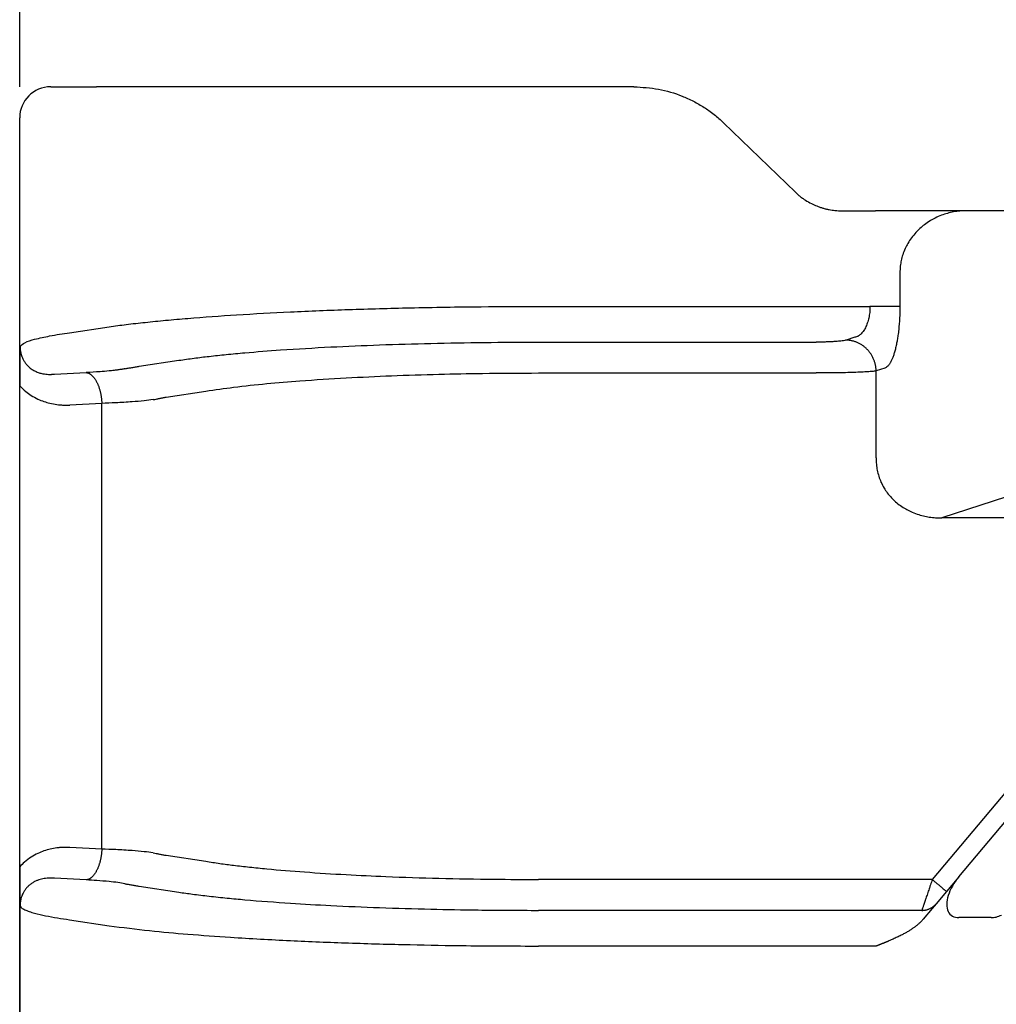
# Model space of a CAD drawing. Units: millimetres. Extents: x -567 to -270, y -385 to -175.
# Drawn here: x -504 to -488, y -242 to -226 of the extents above; entities that cross this region are included whole.
import ezdxf

# ---------------------------------------------------------------- set-up
doc = ezdxf.new("R2010")
doc.units = ezdxf.units.MM
doc.layers.add('1', color=7, linetype='Continuous')
doc.styles.add('CONVERTER_13', font='simplex.shx', dxfattribs={"width": 0.95})
doc.dimstyles.new('ME10_DIM_12', dxfattribs={"dimtxt": 3, "dimasz": 3, "dimexe": 1, "dimexo": 0.5, "dimgap": 2, "dimtad": 0, "dimdsep": 46, "dimtxsty": 'CONVERTER_13', "dimsah": 1, "dimcen": 0.09, "dimclrd": 2, "dimclre": 2, "dimclrt": 4, "dimadec": 0, "dimazin": 0, "dimtfac": 1, "dimtdec": 4, "dimtix": 1, "dimtmove": 0, "dimatfit": 3, "dimfxl": 1, "dimtolj": 1, "dimtzin": 0, "dimarcsym": 0})

# ---------------------------------------------------------------- blocks, each defined once
blk = doc.blocks.new('*D4')
at = {"layer": '1', "color": 2, "linetype": 'Continuous'}
for p, q in [((-503.7758564497407, -227.1387578122425), (-503.7758564497407, -211.1275523925007)), ((-396.2758564497407, -227.1387578122427), (-396.2758564497407, -211.1275523925007)), ((-503.7758564497407, -212.1275523925007), (-457.0508564497406, -212.1275523925007)), ((-443.0008564497407, -212.1275523925007), (-396.2758564497407, -212.1275523925007))]:
    blk.add_line(p, q, dxfattribs=at)
at = {"layer": '1', "color": 2}
for points in [[(-500.7758564497407, -211.7325948997385), (-500.7758564497407, -212.5225098852629), (-503.7758564497407, -212.1275523925007)], [(-399.2758564497407, -212.5225098852629), (-399.2758564497407, -211.7325948997385), (-396.2758564497407, -212.1275523925007)]]:
    blk.add_solid(points, dxfattribs=at)
at = {"layer": '1', "color": 4, "insert": (-455.0508564497406, -213.4775523925007), "char_height": 3, "attachment_point": 7, "rotation": 0.00013888888888888892, "line_spacing_factor": 0.60024009603842, "style": 'CONVERTER_13'}
blk.add_mtext('107,5', dxfattribs=at)

msp = doc.modelspace()

# ---------------------------------------------------------------- linework, layer by layer
at = {"color": 7, "linetype": 'Continuous'}
for p, q in [((-503.2758564497407, -227.1387578122425), (-502.538996170555, -227.1387578122425)), ((-501.8994680748745, -227.1387578122425), (-502.538996170555, -227.1387578122425)), ((-495.4042775464912, -227.1387578122425), (-501.8994680748745, -227.1387578122425)), ((-493.8662375410401, -227.1387578122425), (-495.4042775464912, -227.1387578122425)), ((-503.775856449764, -231.9591250459165), (-503.7758564497407, -227.6387578122425)), ((-492.4207880343835, -227.7184703421243), (-491.2599117920871, -228.8397906856839)), ((-490.5092088760371, -229.1387578122423), (-489.9691099035398, -229.1387578122423)), ((-488.5050088350835, -229.1387578137436), (-489.9691099035398, -229.1387578122423)), ((-486.3543261276143, -229.1387578122423), (-488.5050088350835, -229.1387578137436)), ((-489.5749601925521, -230.1387578122423), (-489.5749601925521, -230.6805923008762)), ((-489.957969319773, -233.1251030054812), (-489.957969319773, -231.7219806036529)), ((-503.7758564497407, -239.7183904285145), (-503.775856449764, -231.9591250459165)), ((-486.3543261276143, -233.260050968678), (-488.9000494070118, -234.091260517774)), ((-503.7758564497407, -239.7183904285145), (-503.7758564497407, -247.6198951804033))]:
    msp.add_line(p, q, dxfattribs=at)
at = {"color": 2, "linetype": 'Continuous'}
for p, q in [((-503.7758564497407, -247.6198951804033), (-503.7758564497407, -227.6387578122425)), ((-495.4042775464912, -230.6805923008762), (-490.0579231056967, -230.6805923008762)), ((-502.9720088724474, -231.1055855577673), (-502.3324807767666, -231.0086747890985)), ((-490.3025189872427, -231.1786896499222), (-490.4409322329176, -231.2238832546069)), ((-495.4042775464912, -231.2563057201943), (-490.9238951460621, -231.2563057201943)), ((-501.8461758475274, -231.6463035116752), (-501.2066477518468, -231.5493927430063)), ((-489.8195560740983, -231.6767869989679), (-489.957969319773, -231.7219806036529)), ((-503.215313237397, -231.7730763310718), (-502.7007580230182, -231.7470853221363)), ((-495.4042775464912, -231.7544030692403), (-490.9238951460621, -231.7544030692403)), ((-501.4131631456354, -232.1444008607213), (-500.7736350499546, -232.047490092052)), ((-502.4507580230182, -232.2451826711823), (-502.965313237397, -232.2711736801178)), ((-502.4507580230182, -239.43233280221), (-502.4507580230182, -232.2451826711823)), ((-484.4108618507795, -234.091260517774), (-488.9000494070118, -234.091260517774)), ((-484.9959964734042, -235.0874552158656), (-489.053594636595, -239.923112404152)), ((-488.6251290537433, -239.8792041545435), (-484.7661831404685, -235.2802914987716)), ((-502.4507580230182, -239.43233280221), (-502.965313237397, -239.4063417932747)), ((-501.4131631456354, -239.5331146126713), (-500.7736350499546, -239.6300253813402)), ((-502.7007580230182, -239.930430151256), (-503.215313237397, -239.9044391423205)), ((-489.053594636595, -239.923112404152), (-495.4042775464912, -239.923112404152)), ((-488.6251290537433, -239.8792041545435), (-488.8237813036593, -240.115948687058)), ((-501.8461758475274, -240.0312119617172), (-501.2066477518467, -240.1281227303861)), ((-488.8237813036593, -240.115948687058), (-488.9909626244092, -240.3151876266765)), ((-489.2207759573449, -240.4212097531978), (-495.4042775464912, -240.4212097531978)), ((-489.0560902403482, -240.3928036969486), (-489.2007974733491, -240.5652590617516)), ((-488.9909626244092, -240.3151876266765), (-489.0560902403482, -240.3928036969486)), ((-502.9720088724474, -240.571929915625), (-502.3324807767666, -240.6688406842939)), ((-488.1029661380103, -240.5387575855076), (-488.6251290537432, -240.5387575855076)), ((-489.9546288563075, -240.9969231725341), (-495.4042775464912, -240.9969231725161))]:
    msp.add_line(p, q, dxfattribs=at)
at = {"color": 7, "linetype": 'Continuous'}
msp.add_arc((-503.2758564497407, -227.6387578122425), 0.5, 90, 180, dxfattribs=at)
for points, knots in [([(-493.8662375410401, -227.1387578122425), (-493.7328242949485, -227.1460346433974), (-493.4662261782264, -227.1605758640881), (-493.1790590747246, -227.2485215591814), (-492.9954699594626, -227.3266451143911), (-492.905694414697, -227.3701873784568), (-492.8163853696472, -227.4190964896971), (-492.7343158408436, -227.4693271451586), (-492.6520286403791, -227.5250148432457), (-492.5733158117875, -227.5841573032825), (-492.4941752335783, -227.6496276574642), (-492.4457604887508, -227.6950443045111), (-492.4207880343835, -227.7184703421243)], [0, 0, 0, 0, 0.3997002483022777, 0.7987162978940863, 0.8916190422651824, 0.998431813509849, 1.097854707355196, 1.196992796801402, 1.286979599047445, 1.395835660488778, 1.492241631720443, 1.594940414935709, 1.594940414935709, 1.594940414935709, 1.594940414935709]), ([(-491.2599117920871, -228.8397906856839), (-491.2485408826582, -228.8504893543973), (-491.2234105739094, -228.8741339543097), (-491.1826248849702, -228.9079492903459), (-491.1399392371442, -228.9398870247075), (-491.0810697672441, -228.9795084896543), (-491.0081827897842, -229.0210654343234), (-490.9295324362789, -229.0565015399073), (-490.8675289826991, -229.0794682261835), (-490.8184909020478, -229.0949956592753), (-490.7689166771995, -229.1082746644098), (-490.7041590475048, -229.1222690264806), (-490.6171011038796, -229.1355846712905), (-490.5474383110459, -229.1376334786513), (-490.5092088760371, -229.1387578122423)], [0, 0, 0, 0, 0.0468304491402853, 0.1034977155437381, 0.1588276400512563, 0.2067011829154619, 0.3163201782814326, 0.4100390181871643, 0.4651706606846652, 0.5146013084817708, 0.5643024003245651, 0.6190724165053259, 0.7133281185079943, 0.8279624560765159, 0.8279624560765159, 0.8279624560765159, 0.8279624560765159]), ([(-488.5050088350835, -229.1387578137436), (-488.5732998353487, -229.1422769058804), (-488.7095794674494, -229.1492995235421), (-488.8773932920257, -229.1974689796309), (-489.0021918456541, -229.251477712651), (-489.0942428012419, -229.3021812067152), (-489.1761387211565, -229.3578929609113), (-489.2521124567419, -229.4210563583554), (-489.3220713385069, -229.490609778408), (-489.3886341186582, -229.5714286484946), (-489.4457810997347, -229.6589426411778), (-489.4935183759764, -229.7517510723553), (-489.5291294741215, -229.8433161692297), (-489.5546124030895, -229.9380925899156), (-489.5714688859783, -230.0347912135292), (-489.5737299678237, -230.1021231676203), (-489.5749601925521, -230.1387578122423)], [0, 0, 0, 0, 0.2046149555090367, 0.40832395218577, 0.519171892181177, 0.6122724998323893, 0.723158169682961, 0.815781687387466, 0.908297592646722, 1.018723476197768, 1.129252866929733, 1.221178158967529, 1.331408184721232, 1.423247057628196, 1.515282164587025, 1.625118283954669, 1.625118283954669, 1.625118283954669, 1.625118283954669]), ([(-489.5749601925521, -230.6805923008762), (-489.5758843968993, -230.7441135344301), (-489.5777049364504, -230.8692411158793), (-489.5903708879835, -231.0257697520155), (-489.6048554106212, -231.1429438464344), (-489.6172518187523, -231.2220172209208), (-489.6310802091817, -231.2952988578489), (-489.6470892365103, -231.3654645009733), (-489.6653955175217, -231.431527619649), (-489.6839536512276, -231.4872189014816), (-489.7040638180929, -231.5374175643917), (-489.7255486943823, -231.5812998796136), (-489.7484892366938, -231.6180106287651), (-489.7715258929057, -231.6455171196431), (-489.7939607585024, -231.6656759617548), (-489.8114378633066, -231.6732628446241), (-489.8195560740983, -231.6767869989679)], [0, 0, 0, 0, 0.1905444722988495, 0.3753448666390676, 0.4707414051755155, 0.5447035249196842, 0.6154218297638818, 0.6944305648621165, 0.7605351155243012, 0.8210051736852467, 0.8704437351168853, 0.9226553010434803, 0.9674419860106622, 0.9998297057050558, 1.030269170925278, 1.056673372305406, 1.056673372305406, 1.056673372305406, 1.056673372305406]), ([(-503.7697803136421, -231.3245291018963), (-503.7697816173584, -231.3246200850212), (-503.769783732981, -231.3247686336451), (-503.7697916729218, -231.3249473341901), (-503.7698024798577, -231.3251139139549), (-503.7698104177477, -231.3253055595029), (-503.7698250992741, -231.3256337562731), (-503.76984248499, -231.326050279158), (-503.7698705351812, -231.326715626343), (-503.7699062925356, -231.3275445497886), (-503.769937106494, -231.3282556400311), (-503.7699575899525, -231.3287402566533), (-503.7699705967157, -231.3290495123972), (-503.769989901111, -231.3295100787996), (-503.7700148375069, -231.3301074894383), (-503.7700447526358, -231.3308272773801), (-503.7700789885812, -231.3316549758849), (-503.7701332792724, -231.3329744864122), (-503.770204103624, -231.3347122091945), (-503.7702879595247, -231.3367961316564), (-503.7703659370357, -231.3387574214415), (-503.7704725345366, -231.3414688841018), (-503.7706057312039, -231.344919317693), (-503.7707630125514, -231.349097859864), (-503.7709104249179, -231.3531113207465), (-503.7710890344143, -231.3580904315558), (-503.7712953448055, -231.3640358042649), (-503.7715251264129, -231.3709459479607), (-503.7717397789691, -231.3776775342573), (-503.771939850354, -231.3842154332795), (-503.7721769003096, -231.3922799568344), (-503.7724468625014, -231.4019940427011), (-503.7727437970409, -231.4134878921466), (-503.7730235499914, -231.4251631528761), (-503.7732865705945, -231.4370264183456), (-503.7735333079656, -231.4490842823888), (-503.7737609187611, -231.4611685431501), (-503.7739704580158, -231.473266543133), (-503.7741629531639, -231.4853645346642), (-503.7743416441696, -231.4976224903939), (-503.7745070577396, -231.5100437225739), (-503.7746597205291, -231.5226315434345), (-503.7748001591873, -231.5353892652091), (-503.7749289003484, -231.5483202001274), (-503.7750464706291, -231.5614276604169), (-503.7751533966511, -231.5747149583014), (-503.7752502049489, -231.5881854060069), (-503.7753374223428, -231.601842315736), (-503.7754097863835, -231.6146634863151), (-503.7754700484238, -231.6266340353393), (-503.7755203665968, -231.6377394722095), (-503.7755660395073, -231.6489912181726), (-503.7756072974904, -231.6603937449823), (-503.7756443706228, -231.6719515243744), (-503.7756774890388, -231.6836690280902), (-503.7757068828475, -231.6955507278685), (-503.775732782151, -231.707601095449), (-503.7757554170508, -231.7198246025703), (-503.7757750176038, -231.7322257209709), (-503.7757918140021, -231.7448089223885), (-503.7758060358795, -231.7575786785617), (-503.7758179149615, -231.7705394612237), (-503.7758255943859, -231.7808911749588), (-503.7758305096174, -231.7885837083699), (-503.7758334331376, -231.7935676745825), (-503.7758361284208, -231.7985989783285), (-503.7758386053297, -231.8036842630715), (-503.7758408728982, -231.8088301722753), (-503.7758429403861, -231.8140433494037), (-503.7758448169925, -231.8193304379206), (-503.7758465119324, -231.8246980812898), (-503.7758480344175, -231.8301529229752), (-503.7758493936575, -231.8357016064403), (-503.7758505988627, -231.8413507751493), (-503.7758516592429, -231.8471070725661), (-503.7758525840042, -231.8529771421542), (-503.7758533823542, -231.8589676273779), (-503.7758540634959, -231.8650851717006), (-503.7758546366343, -231.8713364185865), (-503.7758551109692, -231.8777280114995), (-503.7758554957022, -231.8842665939031), (-503.7758558000299, -231.8909588092616), (-503.7758560331517, -231.8978113010385), (-503.7758562042588, -231.904830712698), (-503.7758563225574, -231.9120236877035), (-503.7758563971962, -231.9193968695193), (-503.7758564375376, -231.9269569016091), (-503.7758564521093, -231.9347104274366), (-503.7758564526708, -231.9426640904658), (-503.7758564384443, -231.9508245340926), (-503.7758564508399, -231.9563344948725), (-503.775856449764, -231.9591250459165)], [0, 0, 0, 0, 0.0002729621037387, 0.0004456658598826, 0.0005365545952557, 0.0007737420906285, 0.0010210511050076, 0.0015221473803926, 0.002024388333028, 0.0030188696695495, 0.0040112281228348, 0.0041596612287037, 0.0044740175750377, 0.0049398155599905, 0.0055425735937539, 0.0062678101008157, 0.0071010435232822, 0.0080277923245268, 0.0102296908895427, 0.0123185396733112, 0.0142846188902902, 0.0161182085617143, 0.020459211149857, 0.0246436275696506, 0.0286627103427859, 0.0325077109934739, 0.0395905660035563, 0.0465095567839864, 0.0532495935964652, 0.0597955834328266, 0.0661324303034688, 0.0774536090121277, 0.0889490714566553, 0.100625462839086, 0.1124894248655545, 0.1245475958518031, 0.136806610838717, 0.1487486219563104, 0.1608470267327387, 0.1731051680327129, 0.1855263859634799, 0.1981140180385237, 0.2108713993362789, 0.2238018626567703, 0.2369087386715988, 0.2501953560713222, 0.2636650417080572, 0.277321120731074, 0.2911669167205834, 0.3021291627244397, 0.3132332213521262, 0.32448356796849, 0.3358846775423627, 0.3474410246729238, 0.3591570836162736, 0.3710373283108788, 0.3830862324031343, 0.3953082692720111, 0.4077079120529908, 0.4202896336613028, 0.4330579068139497, 0.4460172040517315, 0.4591719977593784, 0.4641130564160528, 0.4690948089898998, 0.4741238989623579, 0.4792069698136425, 0.4843506650227155, 0.4895616280673566, 0.4948465024240815, 0.5002119315682155, 0.5056645589738695, 0.511211028113954, 0.5168579824603753, 0.5226120654840403, 0.5284799206547826, 0.5344681914416621, 0.5405835213127287, 0.5468325537356384, 0.553221932177077, 0.5597583001034042, 0.5664483009800445, 0.5732985782726386, 0.5803157754458025, 0.5875065359642138, 0.5948775032922722, 0.6024353208940687, 0.6101866322336622, 0.6181380807749253, 0.6262963099818974, 0.634667963114129, 0.634667963114129, 0.634667963114129, 0.634667963114129]), ([(-489.957969319773, -233.1251030054812), (-489.9580555712834, -233.1433132496149), (-489.958213058512, -233.1765662804078), (-489.9548993309369, -233.2272765652333), (-489.9493498365632, -233.2752414099453), (-489.938003731472, -233.3408082595865), (-489.9174313622179, -233.420460838695), (-489.8807773171959, -233.5166472998518), (-489.8346841506952, -233.6051783759942), (-489.7775493955691, -233.6905647234345), (-489.715290935435, -233.7648761768599), (-489.6433039266254, -233.8343681328023), (-489.5668626438101, -233.8948156891751), (-489.485115871661, -233.9470529233176), (-489.3955977865692, -233.99321361648), (-489.2995503937669, -234.0316840090376), (-489.199062731941, -234.0606934682006), (-489.0989698811304, -234.0799611917092), (-489.0006840000303, -234.0909159962704), (-488.9331064775575, -234.0911473521102), (-488.9000494070118, -234.091260517774)], [0, 0, 0, 0, 0.0546145272822626, 0.0997295011807868, 0.1523602649234963, 0.1993966973289137, 0.2992770445714792, 0.3986007803685916, 0.5075978972405502, 0.5979407285746854, 0.7063600958158209, 0.7977325469463268, 0.8976830975414649, 0.9982059339431578, 1.088283354242192, 1.199483750053318, 1.308041115150804, 1.401522938957794, 1.50502674999736, 1.604142855419647, 1.604142855419647, 1.604142855419647, 1.604142855419647]), ([(-503.7697803826935, -240.352986203774), (-503.7697824740503, -240.352867664667), (-503.769785612194, -240.3526890988806), (-503.7698010325234, -240.3524309781634), (-503.7698106181548, -240.3522088283545), (-503.7698252213235, -240.3518796240997), (-503.7698426556876, -240.3514626011366), (-503.7698705069933, -240.3507963998041), (-503.7699062622238, -240.3499672016438), (-503.7699397121084, -240.3491975865724), (-503.7699666952927, -240.3485588689411), (-503.7699913871271, -240.3479700479755), (-503.7700259184749, -240.3471421706099), (-503.7700685706254, -240.3461133123105), (-503.7701392827474, -240.3443961312122), (-503.7702316301755, -240.342125430057), (-503.7703394075548, -240.3394307878278), (-503.770464574992, -240.3362529320584), (-503.7706063598689, -240.3325797636285), (-503.7707638533572, -240.3283949997666), (-503.7709110295631, -240.3243873963021), (-503.7710891587006, -240.3194213257818), (-503.7712949918861, -240.3134898966948), (-503.7715245324617, -240.3065877045784), (-503.7717391971796, -240.2998566051425), (-503.7719395255726, -240.2933110242215), (-503.7721992261136, -240.2844762348506), (-503.7725100851533, -240.2732061695951), (-503.7728601161636, -240.2593461450893), (-503.7731856208293, -240.2452226518605), (-503.7734873834164, -240.2308244284138), (-503.7737622008651, -240.2163501979758), (-503.7740117411132, -240.2018160767202), (-503.7742376260536, -240.1872400290248), (-503.7744439340632, -240.172431862247), (-503.7746315758944, -240.1573858776883), (-503.7748014622427, -240.1420963766954), (-503.7749545037603, -240.1265576606102), (-503.7750916110802, -240.1107640307881), (-503.77521369471, -240.094709788582), (-503.7753216654598, -240.0783892353908), (-503.775408692743, -240.063151858999), (-503.775479186603, -240.0490217530971), (-503.7755364875214, -240.0360225348237), (-503.7755875703593, -240.0228221501818), (-503.7756328008642, -240.0094134998164), (-503.7756725444895, -239.9957894844059), (-503.7757071667374, -239.9819430046204), (-503.7757370330811, -239.9678669611332), (-503.775762508927, -239.9535542546178), (-503.7757839598503, -239.9389977857491), (-503.775801750675, -239.9241904552023), (-503.7758162490054, -239.9091251636591), (-503.7758253398635, -239.8970720880162), (-503.7758310321377, -239.8880982507157), (-503.7758343753145, -239.8822695232286), (-503.7758374118886, -239.8763733500572), (-503.7758401573811, -239.8703991816942), (-503.775842626193, -239.8643364686326), (-503.7758448330338, -239.8581746613654), (-503.7758467925283, -239.8519032103855), (-503.7758485193231, -239.8455115661857), (-503.7758500280581, -239.8389891792591), (-503.7758513333703, -239.8323255000982), (-503.7758524498952, -239.8255099791961), (-503.775853392264, -239.8185320670458), (-503.7758541751039, -239.8113812141395), (-503.7758548130388, -239.8040468709707), (-503.7758553206887, -239.7965184880319), (-503.7758557126692, -239.7887855158157), (-503.7758560035899, -239.7808374048154), (-503.7758562080707, -239.7726636055235), (-503.7758563406716, -239.7642535684331), (-503.7758564161666, -239.7555967440368), (-503.7758564484831, -239.7466825828275), (-503.7758564548367, -239.7375005352982), (-503.7758564395927, -239.7280400520472), (-503.7758564512046, -239.7216390791384), (-503.7758564497407, -239.7183904285145)], [0, 0, 0, 0, 0.0003556132857556, 0.0005356902916594, 0.0007756650220846, 0.0010226812596825, 0.0015242744629513, 0.0020278254321927, 0.0030230313753504, 0.0040141797392252, 0.0043388501393977, 0.0049408932633563, 0.0057821951197626, 0.0068246417524887, 0.0080301192573016, 0.0109381043061989, 0.0136423757904552, 0.0161205089563042, 0.0204790633199776, 0.0246700854304602, 0.0286836865181402, 0.032509976756748, 0.0395778765011827, 0.0464886776552689, 0.0532279937838864, 0.059781435270625, 0.0661346095931253, 0.0797438053411279, 0.093604454495035, 0.1077279064887676, 0.1221255035451012, 0.136808580957588, 0.151158397243852, 0.1657342720340443, 0.1805419554194257, 0.195587191906215, 0.2108757208181844, 0.2264132766865527, 0.2422055896283319, 0.2582583857097925, 0.2745773872974247, 0.2911683133925261, 0.3039712546077176, 0.3169682301728507, 0.3301663450047012, 0.3435727033029113, 0.3571944086066108, 0.3710385638512039, 0.3851122714228556, 0.3994226332124738, 0.4139767506668476, 0.4287817248386655, 0.4438446564336666, 0.4591726458562477, 0.4649409618121233, 0.470766173742559, 0.476658831182083, 0.4826294836630462, 0.4886886807154011, 0.4948469718670056, 0.5011149066432276, 0.5075030345674365, 0.5140219051607583, 0.5206820679423375, 0.5274940724295909, 0.534468468138161, 0.5416158045821635, 0.5489466312744389, 0.5564714977264902, 0.564200953448987, 0.5721455479514387, 0.5803158307429391, 0.5887223513317368, 0.59737565922576, 0.6062863039325623, 0.6154648349595125, 0.6249218018139158, 0.6346677536856526, 0.6346677536856526, 0.6346677536856526, 0.6346677536856526])]:
    msp.add_open_spline(points, degree=3, knots=knots, dxfattribs=at)
at = {"color": 2, "linetype": 'Continuous'}
for points, knots in [([(-502.3324807767666, -231.0086747890985), (-502.2406393903025, -230.9962216039924), (-502.0474898802396, -230.9700316186722), (-501.7434974940047, -230.9358302679755), (-501.4123787138335, -230.9027685662697), (-500.9210319879996, -230.8599548231318), (-500.2503500366126, -230.8123692542983), (-499.3853747761834, -230.7654856097796), (-498.4519750777254, -230.7280377214229), (-497.4257053467856, -230.6998495058294), (-496.4040371305386, -230.6833647238023), (-495.7128465249997, -230.6814479947385), (-495.4042775464912, -230.6805923008762)], [0, 0, 0, 0, 0.2780379387558452, 0.5847351934675513, 0.9176637091273743, 1.276319227328954, 2.064324280803081, 2.934636225857568, 3.874962074198739, 4.866688183558934, 6.014549564098852, 6.940253676729395, 6.940253676729395, 6.940253676729395, 6.940253676729395]), ([(-490.0579231056967, -230.6805923008762), (-490.0581700030073, -230.696943820763), (-490.0586526614384, -230.7289089532798), (-490.0624155547472, -230.7752690637042), (-490.068344544228, -230.8214560352178), (-490.0764064539447, -230.8650986410926), (-490.0871457086301, -230.9092783033807), (-490.0993397482629, -230.9490455134948), (-490.1142551630428, -230.9884647764018), (-490.1299742894265, -231.0227835568796), (-490.1481791538605, -231.0557605116305), (-490.1667665914238, -231.0837827538807), (-490.1876594319779, -231.1097347365328), (-490.2084268568564, -231.1307661255211), (-490.231249693045, -231.1491088535986), (-490.253555008829, -231.1626790897287), (-490.2776459384795, -231.1732942325021), (-490.293866415441, -231.1768127542994), (-490.3025189872427, -231.1786896499222)], [0, 0, 0, 0, 0.0490488260815471, 0.0958841897239678, 0.1394431496928545, 0.1887064036079362, 0.228937786813916, 0.2757878853044904, 0.3133883568494986, 0.3553093705724193, 0.3889090672723076, 0.4263070764803798, 0.4560299557028699, 0.4887394484029187, 0.5147712244400234, 0.5436775234123234, 0.5668511320403392, 0.5933460743914286, 0.5933460743914286, 0.5933460743914286, 0.5933460743914286]), ([(-489.5749601925521, -230.6805923008762), (-489.5836128552364, -230.6805923008762), (-489.6051944337441, -230.6805923008763), (-489.6438929478956, -230.6805923008764), (-489.6947676847584, -230.6805923008762), (-489.7564467623499, -230.6805923008764), (-489.8265852892687, -230.6805923008762), (-489.9021647257755, -230.6805923008762), (-489.9798917073909, -230.6805923008761), (-490.0320423040356, -230.6805923008762), (-490.0579231056967, -230.6805923008762)], [0, 0, 0, 0, 0.0259579880527099, 0.064744735523675, 0.1160955424542749, 0.1785821986409246, 0.2497819682980094, 0.3265111232108211, 0.4053205081612532, 0.482962913144604, 0.482962913144604, 0.482962913144604, 0.482962913144604]), ([(-503.7697803136421, -231.3245291018963), (-503.7456299497812, -231.3039320427349), (-503.6781560043783, -231.2463857391134), (-503.5082876543847, -231.2043033931509), (-503.2692296495953, -231.1482465803752), (-503.0796317188496, -231.1210330017401), (-502.9720088724474, -231.1055855577673)], [0, 0, 0, 0, 0.0943401254180962, 0.2635777820038008, 0.5113938354405874, 0.8367447515733868, 0.8367447515733868, 0.8367447515733868, 0.8367447515733868]), ([(-503.7697803136421, -231.3245291018963), (-503.7697797972626, -231.3263436396408), (-503.7697783675862, -231.3313064633279), (-503.7696425822058, -231.3386361404731), (-503.7693614760774, -231.3467091348859), (-503.7688748454718, -231.3563417713038), (-503.7679659667534, -231.3687154430253), (-503.7658555173452, -231.3888249790015), (-503.7620671912318, -231.4132024124833), (-503.7554970139531, -231.4428987991616), (-503.7463373125392, -231.4742915436858), (-503.7329106226744, -231.5096369279975), (-503.7133947258588, -231.5495141961803), (-503.6866912616251, -231.5915871049889), (-503.6576568964866, -231.6266922788201), (-503.6298456907815, -231.6542436988253), (-503.604430124897, -231.6759341212868), (-503.5690256974864, -231.7014780113749), (-503.5223694131178, -231.7278326965165), (-503.4636712741471, -231.7513215719335), (-503.4064085885347, -231.7660263838886), (-503.3540802061505, -231.7737783596572), (-503.321271043741, -231.7760324171056), (-503.3025815422716, -231.7765778808272), (-503.2970132964462, -231.7766892080141), (-503.2912381590044, -231.7767596831724), (-503.2836873673762, -231.7767535291658), (-503.2741050407247, -231.7765690961634), (-503.2622928267994, -231.7761254383308), (-503.2509815889362, -231.7755321339221), (-503.2397777456117, -231.7748413947602), (-503.2300862829293, -231.7741822150203), (-503.2217953473889, -231.7735783286145), (-503.217126693706, -231.7732167764271), (-503.215313237397, -231.7730763310718)], [0, 0, 0, 0, 0.0054435700552509, 0.0148883531059884, 0.0219908554314441, 0.0296765451841058, 0.0438219945231618, 0.0592056856730196, 0.0903280802533789, 0.1177700444764984, 0.150398687507261, 0.1883465397644021, 0.2310593031493082, 0.2833775796112654, 0.3374678675525089, 0.3673257879402687, 0.4007402412896327, 0.4375985291992705, 0.4981561823568251, 0.5609737864642719, 0.6267395350190459, 0.6750217284447203, 0.7195030681562942, 0.72529918310441, 0.7311144494317157, 0.7362108609449789, 0.742625657580429, 0.7537660374382046, 0.7649608794284061, 0.7780858990390989, 0.7877453455418991, 0.7986360501279064, 0.8072272814126781, 0.8126839374005558, 0.8126839374005558, 0.8126839374005558, 0.8126839374005558]), ([(-501.2066477518468, -231.5493927430063), (-501.1249939696733, -231.5376113459537), (-500.9632837737368, -231.5142790502082), (-500.708714389624, -231.4838237878308), (-500.436233205884, -231.4548005786184), (-500.0517573851234, -231.41905986752), (-499.4902118834256, -231.3757635638443), (-498.7658574274782, -231.3333272143033), (-497.9570868972767, -231.2986997500299), (-497.1307710144724, -231.2744950348527), (-496.2749974930754, -231.2591624512872), (-495.6960313746616, -231.257262935018), (-495.4042775464912, -231.2563057201943)], [0, 0, 0, 0, 0.2474895674699333, 0.490137561967395, 0.7690961422739406, 1.069542880668852, 1.648505262939588, 2.45863749768841, 3.246205460246692, 4.07696093741675, 4.938592947604715, 5.813849494933805, 5.813849494933805, 5.813849494933805, 5.813849494933805]), ([(-490.4409322329176, -231.2238832546069), (-490.4484070038475, -231.2259001370939), (-490.4704321481292, -231.2318430582479), (-490.5072228600338, -231.236921089119), (-490.5591015563314, -231.242832037897), (-490.6225486214956, -231.2477540437959), (-490.6933277536833, -231.2515949895003), (-490.7677642524927, -231.2542840263439), (-490.8429869183535, -231.2559757186019), (-490.8967027054851, -231.2561948052696), (-490.9238951460621, -231.2563057201943)], [0, 0, 0, 0, 0.0232124275254946, 0.0683976758665162, 0.1111502107256729, 0.1799249267768953, 0.2592333356190845, 0.3238009294074086, 0.4033701917179466, 0.4849467167751637, 0.4849467167751637, 0.4849467167751637, 0.4849467167751637]), ([(-489.957969319773, -231.7219806036529), (-489.9582200417764, -231.7146590166668), (-489.9587260023081, -231.6998843799381), (-489.9607067129349, -231.6775978593383), (-489.9636385144942, -231.6550396682709), (-489.9676465781889, -231.6322787399313), (-489.9727420008736, -231.6093879683998), (-489.9789562552249, -231.5864450867679), (-489.9863106157506, -231.5635336488259), (-489.994815631699, -231.5407393726253), (-490.0044791093482, -231.5181531993247), (-490.015294060551, -231.4958654623701), (-490.0272511828302, -231.4739706487623), (-490.040325075511, -231.4525594056092), (-490.0544882335342, -231.4317252239169), (-490.0696968746545, -231.4115543003834), (-490.085905645621, -231.3921342641189), (-490.1030538140164, -231.3735421205396), (-490.1210799554655, -231.3558549454609), (-490.1399091792798, -231.339136353565), (-490.1594670587926, -231.3234488639648), (-490.1796684342003, -231.3088395080648), (-490.2004299253177, -231.2953533667434), (-490.2216606678633, -231.2830190303619), (-490.243272910526, -231.271862655223), (-490.2651748231493, -231.26189400805), (-490.287278899239, -231.2531202741875), (-490.3094967673202, -231.2455335191919), (-490.331745342649, -231.2391228434016), (-490.3539434573752, -231.2338663768224), (-490.3760157137406, -231.2297316151831), (-490.3978913873278, -231.22670718713), (-490.4195033621073, -231.2246638630127), (-490.4338326456175, -231.2241418727157), (-490.4409322329176, -231.2238832546069)], [0, 0, 0, 0, 0.0219743172546427, 0.0443431962731537, 0.067091370477687, 0.0902009021914603, 0.1136517368680003, 0.1374211798909617, 0.1614845051226153, 0.1858145428957864, 0.2103823240078938, 0.2351568080013527, 0.2601055327644938, 0.2851945010369348, 0.3103887962999584, 0.335652630930947, 0.3609498835203061, 0.3862442971790097, 0.4114998933427889, 0.4366812963438417, 0.4617539865681646, 0.4866847191339532, 0.5114415930770863, 0.535994530182747, 0.560315154682162, 0.5843773013130548, 0.6081567182983281, 0.6316315802803466, 0.6547820425296595, 0.6775907419753908, 0.7000422403445562, 0.7221235032210704, 0.7438232732890396, 0.7651325224164635, 0.7651325224164635, 0.7651325224164635, 0.7651325224164635]), ([(-502.0777986350307, -231.6862894094058), (-502.0951435049366, -231.6895113321733), (-502.1324182320584, -231.6964353369698), (-502.1909523660896, -231.7048583088818), (-502.2589115849958, -231.7133588688508), (-502.3552885728661, -231.7234803374091), (-502.5044298082108, -231.736111019242), (-502.6268983864281, -231.7429567311337), (-502.7007580230182, -231.7470853221363)], [0, 0, 0, 0, 0.0529201137147587, 0.1137271503805235, 0.1773711394431092, 0.2583834009592307, 0.4044301750280369, 0.626343293439577, 0.626343293439577, 0.626343293439577, 0.626343293439577]), ([(-502.0777986350307, -231.6862894094058), (-502.0606803970066, -231.6829579875224), (-502.0242182161497, -231.6758620097933), (-501.9668216871681, -231.6656747555425), (-501.9067368766479, -231.6556329863908), (-501.8660067209534, -231.649358468412), (-501.8461758475274, -231.6463035116752)], [0, 0, 0, 0, 0.0523174321117398, 0.1114371418349783, 0.1748740254289486, 0.2350678947341809, 0.2350678947341809, 0.2350678947341809, 0.2350678947341809]), ([(-502.7007580230182, -231.7470853221363), (-502.6971653174564, -231.7477152763978), (-502.6898586400973, -231.7489964610769), (-502.6789494938176, -231.7521044627051), (-502.6679100169034, -231.7561490561552), (-502.6567849327587, -231.761247976006), (-502.6456051951423, -231.7674028412217), (-502.6344068014914, -231.7746385478899), (-502.6232281874859, -231.7829679151838), (-502.6121070734077, -231.792396071212), (-502.6010851314368, -231.8029237297901), (-502.590201545523, -231.814540668324), (-502.5794994892397, -231.8272322434748), (-502.5690181450154, -231.8409724427638), (-502.5588002961756, -231.855730511239), (-502.5488833251915, -231.8714647589685), (-502.5393075564589, -231.8881288490974), (-502.5301067060484, -231.9056666365234), (-502.5213166224722, -231.9240179409393), (-502.5129656475054, -231.9431144851376), (-502.5050834179305, -231.9628850439206), (-502.4976915470965, -231.9832524283948), (-502.4908121863147, -232.0041379422385), (-502.484459360403, -232.0254592757182), (-502.4786470333995, -232.0471342336356), (-502.473381346767, -232.0690793568994), (-502.4686679654385, -232.0912129167303), (-502.4645054558055, -232.1134540716372), (-502.4608914427603, -232.1357251423908), (-502.4578183917459, -232.1579511674921), (-502.4552740579772, -232.1800613482703), (-502.4532559545082, -232.2019894675169), (-502.4517063485672, -232.2236723298075), (-502.4510725146349, -232.238049208266), (-502.4507580230182, -232.2451826711823)], [0, 0, 0, 0, 0.0109364678638763, 0.0222420876527057, 0.0339724241781231, 0.0461808652617704, 0.0589173598374032, 0.072226573071261, 0.0861470973242223, 0.1007100171750731, 0.1159386775266282, 0.1318476752990694, 0.1484431181473997, 0.1657220031211788, 0.1836728583661573, 0.2022754758768774, 0.2215018305212259, 0.241316147710513, 0.2616759976821091, 0.2825326750621762, 0.3038323636432471, 0.3255167857745127, 0.3475243309374579, 0.3697909098986295, 0.3922509471654788, 0.4148383581463617, 0.4374873243760792, 0.4601333072351061, 0.4827135538238719, 0.5051680688139019, 0.5274398327155136, 0.5494756711438666, 0.571226199812914, 0.5926465622161888, 0.5926465622161888, 0.5926465622161888, 0.5926465622161888]), ([(-500.7736350499546, -232.047490092052), (-500.6238806376043, -232.0252423012373), (-500.2971711678497, -231.9767057638272), (-499.790701617509, -231.9246512634975), (-499.1853200214954, -231.8737278558908), (-498.5149940348897, -231.8314650770482), (-497.7666288318793, -231.7967870639248), (-497.0333689748464, -231.7735928814319), (-496.2414500740725, -231.7576569341489), (-495.7056808609335, -231.7555745455495), (-495.4042775464912, -231.7544030692403)], [0, 0, 0, 0, 0.4541460694647068, 0.9907809587893055, 1.526991453587251, 2.276705213196101, 3.005560767841915, 3.774429744488562, 4.477520613912764, 5.381721777993368, 5.381721777993368, 5.381721777993368, 5.381721777993368]), ([(-489.957969319773, -231.7219806036529), (-489.9794981399059, -231.72472798421), (-490.0240984108461, -231.7304195853872), (-490.1027682314704, -231.7357934000807), (-490.1999660413102, -231.7411537066351), (-490.319764893044, -231.7457396766848), (-490.4557736018619, -231.7495383378337), (-490.5967121838378, -231.75215584419), (-490.7541784704663, -231.7540158298671), (-490.8615995408724, -231.7542609256958), (-490.9238951460621, -231.7544030692403)], [0, 0, 0, 0, 0.0650966332249869, 0.134857707844939, 0.2364750532360089, 0.3571520567496365, 0.4944935789341969, 0.6446588543905865, 0.7800347278405306, 0.966920822722452, 0.966920822722452, 0.966920822722452, 0.966920822722452]), ([(-503.7758564497409, -231.9591250459417), (-503.7441737697807, -231.9909468328067), (-503.686748818825, -232.048623896077), (-503.5866860118658, -232.1196857394531), (-503.4882186442335, -232.1739765723448), (-503.3872207478073, -232.2149041313109), (-503.2845381492866, -232.2450293323814), (-503.1979098910618, -232.2610074605839), (-503.1240315572189, -232.2690442221862), (-503.071578281326, -232.2722570237837), (-503.017416287934, -232.2731546062085), (-502.9826791588622, -232.2718339266972), (-502.965313237397, -232.2711736801178)], [0, 0, 0, 0, 0.1344655259860078, 0.2437191229906372, 0.366851961694986, 0.4710524627525692, 0.5699906342676506, 0.6874408350849255, 0.7347255583990518, 0.7928882322704927, 0.8450313883760907, 0.8971586783367153, 0.8971586783367153, 0.8971586783367153, 0.8971586783367153]), ([(-501.6201446122835, -232.1843866449841), (-501.6045310974088, -232.1809875989145), (-501.57196098148, -232.1738971340077), (-501.5209897428321, -232.1637789980464), (-501.4676173316874, -232.1537906905609), (-501.4312100904026, -232.1475127879171), (-501.4131631456354, -232.1444008607213)], [0, 0, 0, 0, 0.047936772019332, 0.0999970910210314, 0.1558902294439169, 0.2108294422431713, 0.2108294422431713, 0.2108294422431713, 0.2108294422431713]), ([(-501.6201446122835, -232.1843866449841), (-501.6699917003878, -232.190834076419), (-501.7834218915551, -232.205505596806), (-501.9851692788333, -232.2214834589607), (-502.2122015077988, -232.2354102569534), (-502.3754228506559, -232.242096587746), (-502.4507580230182, -232.2451826711823)], [0, 0, 0, 0, 0.1507676774301702, 0.3430813480024442, 0.6069528651576622, 0.8331409666988264, 0.8331409666988264, 0.8331409666988264, 0.8331409666988264]), ([(-502.965313237397, -239.4063417932747), (-502.9826975612647, -239.4056793005767), (-503.0174530643328, -239.4043548308674), (-503.0609646670737, -239.4050855312677), (-503.0957820237214, -239.406748934165), (-503.121539354808, -239.4085842158216), (-503.1478199807944, -239.4110452440952), (-503.2015476277505, -239.4173567465645), (-503.2818128626092, -239.4318580207286), (-503.384634342754, -239.4615666866818), (-503.4881215301818, -239.503498438668), (-503.5939220948079, -239.5617854716242), (-503.69323235856, -239.6342569193622), (-503.7502432275347, -239.6923092842906), (-503.7758564497407, -239.7183904285145)], [0, 0, 0, 0, 0.0521832419029518, 0.1043270256348952, 0.1304842156155334, 0.1567511194579148, 0.1817870583102371, 0.2096639182545329, 0.319035753347038, 0.4260065137884844, 0.5302078532231264, 0.6533476304807518, 0.7876275394270719, 0.8971689444744341, 0.8971689444744341, 0.8971689444744341, 0.8971689444744341]), ([(-502.4507580230182, -239.43233280221), (-502.451072514635, -239.4394662651262), (-502.4517063485671, -239.4538431435849), (-502.4532559545083, -239.4755260058755), (-502.4552740579771, -239.497454125122), (-502.4578183917462, -239.5195643059003), (-502.4608914427602, -239.5417903310016), (-502.4645054558055, -239.5640614017553), (-502.4686679654384, -239.5863025566621), (-502.4733813467668, -239.6084361164929), (-502.4786470333997, -239.6303812397567), (-502.4844593604031, -239.6520561976743), (-502.4908121863147, -239.6733775311539), (-502.4976915470965, -239.6942630449978), (-502.5050834179302, -239.714630429472), (-502.5129656475054, -239.7344009882548), (-502.5213166224725, -239.7534975324532), (-502.5301067060484, -239.7718488368688), (-502.5393075564589, -239.789386624295), (-502.5488833251915, -239.8060507144238), (-502.5588002961755, -239.8217849621533), (-502.5690181450153, -239.8365430306286), (-502.5794994892397, -239.8502832299174), (-502.5902015455229, -239.8629748050683), (-502.6010851314368, -239.8745917436022), (-502.6121070734077, -239.8851194021805), (-502.6232281874858, -239.8945475582085), (-502.6344068014914, -239.9028769255024), (-502.6456051951421, -239.9101126321707), (-502.6567849327587, -239.9162674973861), (-502.6679100169034, -239.9213664172373), (-502.6789494938178, -239.9254110106871), (-502.6898586400969, -239.9285190123155), (-502.6971653174567, -239.9298001969945), (-502.7007580230182, -239.930430151256)], [0, 0, 0, 0, 0.0214203624033032, 0.0431708910723223, 0.0652067295006753, 0.0874784934022872, 0.1099330083923734, 0.1325132549812794, 0.15515923784024, 0.1778082040698304, 0.2003956150508238, 0.222855652317481, 0.2451222312788159, 0.2671297764419771, 0.2888141985730703, 0.3101138871542098, 0.3309705645341988, 0.3513304145056923, 0.3711447316950788, 0.390371086339431, 0.4089737038500069, 0.4269245590951256, 0.4442034440688262, 0.4607988869170765, 0.476707884689401, 0.491936545041256, 0.5064994648919716, 0.5204199891449616, 0.5337292023787562, 0.5464656969543977, 0.5586741380381794, 0.5704044745635141, 0.5817100943523117, 0.5926465622162223, 0.5926465622162223, 0.5926465622162223, 0.5926465622162223]), ([(-501.6201446122835, -239.4931288284085), (-501.6699917029149, -239.4866813966893), (-501.7834218974833, -239.4720098759591), (-501.985169285446, -239.4560320140016), (-502.2122015118785, -239.4421052162624), (-502.3754228513228, -239.4354188856161), (-502.4507580230182, -239.43233280221)], [0, 0, 0, 0, 0.150767685056522, 0.3430813582497774, 0.6069528671591156, 0.8331409666979129, 0.8331409666979129, 0.8331409666979129, 0.8331409666979129]), ([(-501.6201446122835, -239.4931288284085), (-501.604531107023, -239.4965278724245), (-501.571960991112, -239.5036183374096), (-501.5209897530895, -239.5137364734239), (-501.4676173322831, -239.5237247827233), (-501.431210090999, -239.5300026853707), (-501.4131631456354, -239.5331146126713)], [0, 0, 0, 0, 0.047936742528014, 0.0999970910210498, 0.1558902276274826, 0.210829442243215, 0.210829442243215, 0.210829442243215, 0.210829442243215]), ([(-500.7736350499546, -239.6300253813402), (-500.6981340686882, -239.6417980693045), (-500.5485351373661, -239.6651246514819), (-500.3129461865414, -239.6955843017153), (-500.0607446044958, -239.7246146115941), (-499.6800815685102, -239.7628522171123), (-499.1603881104925, -239.8053623712117), (-498.5191556879461, -239.8454352325201), (-497.7957523094527, -239.879615551781), (-497.0002780525967, -239.905364571426), (-496.1791874855577, -239.9206347918305), (-495.6434211680588, -239.922347788238), (-495.4042775464912, -239.923112404152)], [0, 0, 0, 0, 0.2292308498163271, 0.4542019038254627, 0.7125873640540428, 0.9908159815538335, 1.601900978895731, 2.27674035743732, 2.918173714240545, 3.774464601626503, 4.664328792178171, 5.38175651501419, 5.38175651501419, 5.38175651501419, 5.38175651501419]), ([(-503.215313237397, -239.9044391423205), (-503.2195233617441, -239.9041070715201), (-503.2277777165988, -239.903456029187), (-503.2399314863208, -239.9026438842505), (-503.2516762775266, -239.9019614269194), (-503.2631163030491, -239.9014253496729), (-503.2743901647658, -239.9010377322873), (-503.2860128555453, -239.9008207967005), (-503.2973168906594, -239.9008223485269), (-503.3213050737631, -239.901393442659), (-503.3555792736906, -239.9039062463609), (-503.4018046854426, -239.9109422289471), (-503.4462291830384, -239.9215507116692), (-503.49112525521, -239.9367209292092), (-503.5342384212212, -239.956189231437), (-503.5771257305399, -239.9812569469915), (-503.6177927482123, -240.0117170408188), (-503.6553685933181, -240.0478271406405), (-503.687765449709, -240.0875831192667), (-503.7116637367608, -240.1253630447674), (-503.7298152416641, -240.1612842708744), (-503.7441145750564, -240.1963150805078), (-503.7546983147795, -240.2310270406382), (-503.7620485950654, -240.2642115079523), (-503.7658450227536, -240.288608933408), (-503.7679602436932, -240.3087346210142), (-503.7688714675201, -240.3211190185182), (-503.769359499745, -240.3307594864812), (-503.7696415973804, -240.3388398022817), (-503.7697782102679, -240.3461847071922), (-503.7697798044254, -240.3511611845557), (-503.7697803826935, -240.352986203774)], [0, 0, 0, 0, 0.0126695011334291, 0.0248397756314213, 0.0365418344285706, 0.0479628176530438, 0.059196728440438, 0.0703822255980723, 0.0828356601117452, 0.0931051199770943, 0.1423652681923792, 0.1858004127489947, 0.2332557506903175, 0.2791933834550197, 0.327771880113527, 0.3749095337399248, 0.4279551103790654, 0.4798108963505862, 0.5308644331355608, 0.5814411635968832, 0.6135896945687142, 0.6515075423975724, 0.6948104511254316, 0.7222753222625096, 0.7534227633808476, 0.768820095147957, 0.7829766856447823, 0.7906701573011846, 0.7977774140158422, 0.8072317128415694, 0.8127067266286793, 0.8127067266286793, 0.8127067266286793, 0.8127067266286793]), ([(-502.0777986350375, -239.9912260639868), (-502.1151678437517, -239.9847799325725), (-502.2000548653555, -239.9701370673785), (-502.3514759920058, -239.9541344748559), (-502.5217713835429, -239.9402076296573), (-502.6442484109562, -239.9335170890331), (-502.7007580230182, -239.930430151256)], [0, 0, 0, 0, 0.113737861029618, 0.2583642604926911, 0.4565508785285579, 0.6263233134908162, 0.6263233134908162, 0.6263233134908162, 0.6263233134908162]), ([(-489.053594636595, -239.923112404152), (-489.0582445204313, -239.9369653329909), (-489.0678955124809, -239.9657176050737), (-489.0829575863849, -240.0105881784843), (-489.097366750433, -240.0535217012286), (-489.1158215109231, -240.1085123860916), (-489.1370801554056, -240.1718484893048), (-489.1562632930984, -240.2290035226293), (-489.1682518015255, -240.264718790605), (-489.1738102757444, -240.2812764661959), (-489.1791355759069, -240.2971435502097), (-489.1857626066835, -240.3168916126156), (-489.1933465326651, -240.3394909096936), (-489.2034258342482, -240.3695182194254), (-489.2124289323664, -240.3963452936945), (-489.2186957540437, -240.4150131430803), (-489.2207759573449, -240.4212097531978)], [0, 0, 0, 0, 0.0438374898232988, 0.090986335115276, 0.1419933443760634, 0.1796984571420205, 0.2650006519297762, 0.3424192094704016, 0.3605636429847938, 0.378021633639617, 0.3948165310373302, 0.4107742851659463, 0.4405126854209162, 0.4663301482572257, 0.5057957819120596, 0.5254051420304322, 0.5254051420304322, 0.5254051420304322, 0.5254051420304322]), ([(-489.053594636595, -239.923112404152), (-489.0392416032575, -239.9351560291317), (-489.0110439125774, -239.9588167009815), (-488.9689873547475, -239.9941063431453), (-488.9291728660432, -240.0275146659332), (-488.8933433271478, -240.0575792188056), (-488.8641739688472, -240.0820552165973), (-488.8444263106677, -240.0986254692918), (-488.8318490959314, -240.1091790055383), (-488.82647056775, -240.1136921265514), (-488.8237813036593, -240.115948687058)], [0, 0, 0, 0, 0.0562096630280608, 0.1104284128687291, 0.1647028114664176, 0.2121320343563065, 0.2507448366108569, 0.278936490318793, 0.2894682451593408, 0.3000000000000235, 0.3000000000000235, 0.3000000000000235, 0.3000000000000235]), ([(-488.6251290537433, -239.8792041545435), (-488.6618466897656, -239.9276998504984), (-488.7325043542586, -240.0210226685779), (-488.7995038871693, -240.1732710789737), (-488.8269178948506, -240.315121259269), (-488.8087728537087, -240.437584541632), (-488.7325188500204, -240.5264383929541), (-488.6617219958156, -240.5345598389653), (-488.6251290537432, -240.5387575855076)], [0, 0, 0, 0, 0.1819944124283529, 0.3502213959485674, 0.4941484562960378, 0.6107867585713782, 0.7108052793323376, 0.8178097523442147, 0.8178097523442147, 0.8178097523442147, 0.8178097523442147]), ([(-502.0777986350375, -239.9912260639868), (-502.0606803786467, -239.9945574893775), (-502.0242181977601, -240.0016534669693), (-501.9668216688393, -240.0118407209046), (-501.9067368767606, -240.0218824869852), (-501.866006721066, -240.0281570049634), (-501.8461758475274, -240.0312119617172)], [0, 0, 0, 0, 0.0523174882043705, 0.1114371418416308, 0.1748740250940507, 0.2350678947408162, 0.2350678947408162, 0.2350678947408162, 0.2350678947408162]), ([(-501.2066477518467, -240.1281227303861), (-501.1342166267426, -240.1386233039556), (-500.972523160401, -240.1620645046394), (-500.712472779819, -240.1933716126699), (-500.4307194654472, -240.2232540846775), (-499.9927374555205, -240.2638344151595), (-499.4365772013049, -240.3051624993305), (-498.7121834668682, -240.3464981261734), (-497.9570857725025, -240.3788128427967), (-497.164753251169, -240.4020230518427), (-496.3089957922178, -240.4179543253419), (-495.7300283864832, -240.4200376066434), (-495.4042775464912, -240.4212097531978)], [0, 0, 0, 0, 0.2195588525604723, 0.4901377859135556, 0.78571368936571, 1.069543013249142, 1.809680226294597, 2.458636357585107, 3.246204319289069, 4.076959797258609, 4.836603370796809, 5.813848013237934, 5.813848013237934, 5.813848013237934, 5.813848013237934]), ([(-503.7697803826935, -240.352986203774), (-503.7619283640303, -240.362529924401), (-503.7415863647294, -240.3872545879574), (-503.6885636842143, -240.4141393982485), (-503.6183955138109, -240.44224547582), (-503.5062562160992, -240.4755191943682), (-503.3541975105765, -240.5099804495028), (-503.1660665052856, -240.5438296472099), (-503.0365558639546, -240.5625832664884), (-502.9720088724474, -240.571929915625)], [0, 0, 0, 0, 0.0367885233666444, 0.0953070172175363, 0.1744714115768561, 0.2646811953660899, 0.4453174230493215, 0.6422383304324103, 0.8378962488570763, 0.8378962488570763, 0.8378962488570763, 0.8378962488570763]), ([(-489.2207759573449, -240.4212097531978), (-489.2154595750176, -240.4211617078), (-489.2047729473841, -240.4210651155565), (-489.1887080852435, -240.4198292474821), (-489.1725925323647, -240.417768628844), (-489.1564978793508, -240.4147949001377), (-489.1404995613754, -240.4109210006845), (-489.124672189821, -240.4061480937823), (-489.1090922905275, -240.4004857295256), (-489.0938325150256, -240.3939573020244), (-489.0789659268355, -240.3865875094535), (-489.0645587049464, -240.3784158776556), (-489.0506756928156, -240.3694824312643), (-489.0373736542827, -240.3598390947188), (-489.0247016233709, -240.3495417647237), (-489.0127182073923, -240.3386392377735), (-489.0014018967343, -240.327243297189), (-488.9944302199829, -240.31919214597), (-488.9909626244092, -240.3151876266765)], [0, 0, 0, 0, 0.0159460468116616, 0.0320536520424248, 0.0483016633638439, 0.0646676190070896, 0.0811282184672302, 0.0976592593442736, 0.114236043732442, 0.1308334506335787, 0.1474262466901396, 0.1639892861458182, 0.1804976999665502, 0.19692720542771, 0.2132541573569445, 0.2294559424186906, 0.2455108883110126, 0.2613987148185002, 0.2613987148185002, 0.2613987148185002, 0.2613987148185002]), ([(-489.2007974733491, -240.5652590617516), (-489.205662558363, -240.5709371466971), (-489.2153814607207, -240.5822801435428), (-489.2306641706109, -240.5986298339649), (-489.246368200659, -240.6144790804923), (-489.262489692044, -240.6297888376726), (-489.2789544528334, -240.6445791425151), (-489.2957070666222, -240.658854235774), (-489.3126871362234, -240.6726225231226), (-489.3298355871563, -240.6858912696214), (-489.3470930395011, -240.6986679935258), (-489.3659298581863, -240.712046715715), (-489.3865167968431, -240.7260346259543), (-489.4090309428195, -240.7406361414653), (-489.4320353263735, -240.7549114295223), (-489.4554985356363, -240.7688754265386), (-489.4793891785886, -240.7825431203955), (-489.5036758432193, -240.7959294855726), (-489.5283271706895, -240.8090494139885), (-489.5555976515125, -240.8230955454156), (-489.5855568975547, -240.8379978387678), (-489.6182478506691, -240.8536926805772), (-489.6513390818992, -240.8690799517339), (-489.6847411200115, -240.8841741753455), (-489.7183643611472, -240.8989901492431), (-489.7431558966373, -240.9096777956093), (-489.7591263047166, -240.9164870761575), (-489.766369616212, -240.9195641221918), (-489.7740289614553, -240.9228055147922), (-489.7821303864479, -240.9262207533903), (-489.7906999522288, -240.929819298352), (-489.7997637154365, -240.9336106215361), (-489.8093477342418, -240.9376041909395), (-489.8194780657532, -240.9418094772838), (-489.830180770471, -240.9462359431955), (-489.8414818961353, -240.9508930822269), (-489.8513557172345, -240.9549476950934), (-489.8595403545403, -240.9583002912567), (-489.8657516578585, -240.960840734039), (-489.8717372092138, -240.9632854440378), (-489.877453960558, -240.96561744326), (-489.8828588708298, -240.967819736503), (-489.8879088974254, -240.9698753323138), (-489.8925609974583, -240.9717672399191), (-489.8967721309024, -240.9734784614853), (-489.9004992497139, -240.9749920189433), (-489.9031536240075, -240.9760693742874), (-489.9051090132874, -240.9768629349238), (-489.9067504869732, -240.9775289601395), (-489.9090199410469, -240.9784495279736), (-489.9119077172602, -240.9796205464204), (-489.9154041591344, -240.9810379191057), (-489.9194996094737, -240.9826975514195), (-489.9241844134257, -240.9845953429545), (-489.929234334254, -240.9866403249893), (-489.934261365188, -240.988675267975), (-489.9388779805467, -240.990543358631), (-489.9429116758887, -240.992175169965), (-489.9463543509525, -240.9935675772615), (-489.949197682916, -240.994717995046), (-489.9514339668675, -240.9956223407496), (-489.9530539656386, -240.9962802440667), (-489.9540519055014, -240.996682951099), (-489.9545063979123, -240.9968721905595), (-489.9546288563075, -240.9969231725341)], [0, 0, 0, 0, 0.0224296062414391, 0.04480721412471, 0.0671216568231904, 0.0893573914927311, 0.1114948967617258, 0.1335110491800248, 0.1553794681717518, 0.1770708343307626, 0.1985531811582034, 0.2197921610180505, 0.2463801860757036, 0.2732150643487523, 0.3002900320541189, 0.3275962709625104, 0.3551231023307438, 0.3828581662738936, 0.4107875871752819, 0.438896125938306, 0.4748815491035223, 0.5111665475164251, 0.5476829381023475, 0.584360509933997, 0.6211273396871141, 0.6579100671778417, 0.6653511518275209, 0.6732117167477484, 0.6815194621075288, 0.6903020915404003, 0.6995873118444154, 0.7094028326646933, 0.719776366179811, 0.7307356268006434, 0.7423083308929369, 0.7545221965263512, 0.7674049432497808, 0.774330034737052, 0.7810562056659299, 0.7875371862731866, 0.7937267061438743, 0.7995784943144933, 0.8050462793596826, 0.81008378946376, 0.8146447524833487, 0.818682895998962, 0.8221519473651957, 0.823238795565048, 0.8250137388708106, 0.8274662891834426, 0.8305859584309879, 0.8343622585708289, 0.8387847015894798, 0.8438427995031138, 0.8495260643591391, 0.8551295131527116, 0.860112658045577, 0.8644668171434994, 0.8681833084851782, 0.8712534500768401, 0.8736685599736816, 0.8754199565110701, 0.8764989590984038, 0.8768968985321636, 0.8768968985321636, 0.8768968985321636, 0.8768968985321636]), ([(-488.1029661380103, -240.5387575855076), (-488.0760352819977, -240.5365874252365), (-488.0184080223614, -240.5319436469391), (-487.9650084240587, -240.5096245363547), (-487.9365639769218, -240.4977357695824)], [0, 0, 0, 0, 0.0805397459459996, 0.1723407948048062, 0.1723407948048062, 0.1723407948048062, 0.1723407948048062]), ([(-502.3324807767666, -240.6688406842939), (-502.1148755691769, -240.6966099223863), (-501.6928311969838, -240.7504682197133), (-501.0394273557449, -240.8081546188006), (-500.2825856471206, -240.8633803628356), (-499.4176033979196, -240.9106836207638), (-498.451977690284, -240.9494946893449), (-497.5059824907167, -240.9754489095859), (-496.4843493797493, -240.9932817012777), (-495.7931557967736, -240.9956120644975), (-495.4042775464912, -240.9969231725161)], [0, 0, 0, 0, 0.6580476664891838, 1.276280635903122, 1.967499203004325, 2.934597521289518, 3.874923370592501, 4.866649478598141, 5.773588854527147, 6.940215087093315, 6.940215087093315, 6.940215087093315, 6.940215087093315])]:
    msp.add_open_spline(points, degree=3, knots=knots, dxfattribs=at)

# ---------------------------------------------------------------- dimensions: what is measured, and where the dimension line sits
at = {"layer": '1'}
dim = msp.add_linear_dim(base=(-503.7758564497407, -212.1275523925007), p1=(-396.2758564497407, -227.6387578122427), p2=(-503.7758564497407, -227.6387578122425), text='107,5', dimstyle='ME10_DIM_12', dxfattribs=at)
dim.commit()
dim.dimension.update_dxf_attribs({"geometry": '*D4', "text_midpoint": (-450.0258564497407, -212.1275523925007), "text_rotation": 0.00013888888889})

doc.saveas('drawing.dxf')
